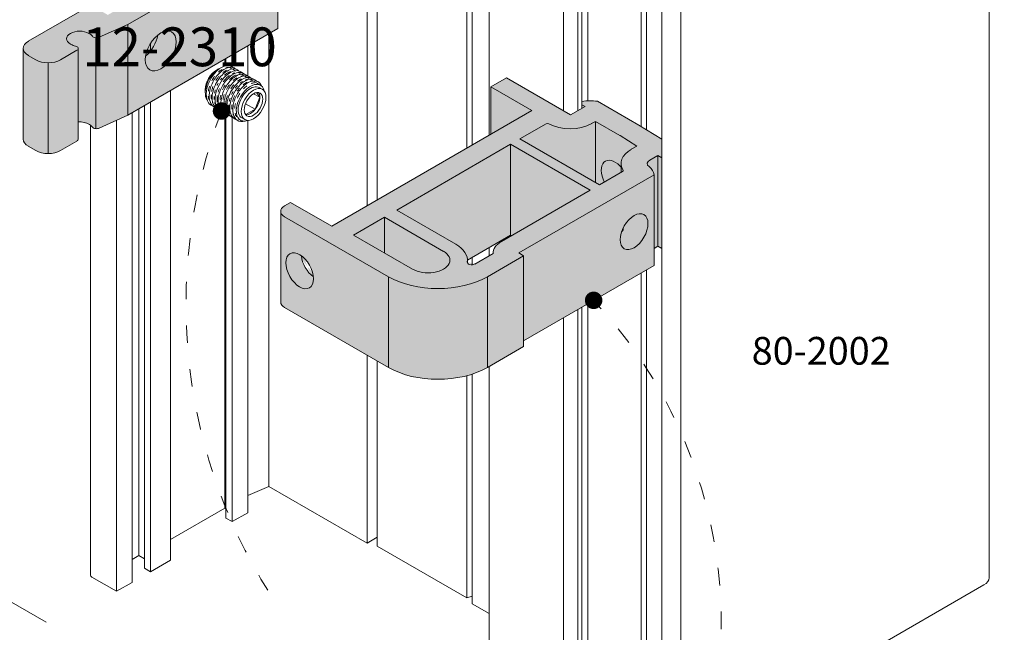
# Model space of a CAD drawing. Units: millimetres. Extents: x -319 to 12490, y -5000 to 0.
# Drawn here: x 4828 to 4895, y -4364 to -4322 of the extents above; entities that cross this region are included whole.
import ezdxf

# ---------------------------------------------------------------- set-up
doc = ezdxf.new("R2010")
doc.units = ezdxf.units.MM
doc.linetypes.add('ACAD_ISO03W100', pattern=[30, 12, -18])
doc.linetypes.add('HIDDEN', pattern=[9.525, 6.35, -3.175])
doc.layers.get('Defpoints').update_dxf_attribs({"color": 2})
for name, color, linetype, lineweight in [('Auxiliary_lines', 7, 'Continuous', 5), ('Profil_hatch', 254, 'Continuous', 9), ('Text', 7, 'Continuous', 5)]:
    doc.layers.add(name, color=color, linetype=linetype, lineweight=lineweight)
doc.styles.get("Standard").update_dxf_attribs({"font": 'arial.ttf'})

# ---------------------------------------------------------------- blocks, each defined once
blk = doc.blocks.new('Sborka stvorka 73 + impost 70 WD64')
at = {"transparency": 33554534}
h = blk.add_hatch(color=254, dxfattribs=at)
h.dxf.hatch_style = 1
edge = h.paths.add_edge_path()
edge.add_line((-107.9, 63.08), (-111.33, 65.06))
edge.add_line((-111.33, 65.06), (-111.33, 63.68))
edge.add_line((-111.33, 63.68), (-117.91, 59.88))
edge.add_line((-117.91, 59.88), (-119.71, 60.92))
edge.add_line((-119.71, 60.92), (-120.17, 60.66))
edge.add_line((-120.17, 60.66), (-120.17, 58.41))
edge.add_line((-120.17, 58.41), (-123.08, 56.73))
edge.add_line((-123.08, 56.73), (-123.08, 56.42))
edge.add_line((-123.08, 56.42), (-123.62, 56.42))
edge.add_line((-123.62, 56.42), (-127.31, 54.29))
edge.add_line((-127.31, 54.29), (-129.26, 55.41))
edge.add_line((-129.26, 55.41), (-136.4, 51.29))
edge.add_ellipse((-134.98, 50.47), major_axis=(-2, 0), ratio=0.57735, start_angle=315, end_angle=360)
edge.add_line((-136.98, 50.47), (-136.98, 40.1))
edge.add_ellipse((-134.98, 40.1), major_axis=(-2, 0), ratio=0.57735, start_angle=0, end_angle=45)
edge.add_line((-136.4, 39.28), (-135.55, 38.79))
edge.add_ellipse((-134.14, 39.61), major_axis=(2, 0), ratio=0.57735, start_angle=225, end_angle=315)
edge.add_line((-132.72, 38.79), (-130.84, 39.88))
edge.add_ellipse((-131.19, 40.09), major_axis=(0.5, 0), ratio=0.57735, start_angle=315, end_angle=360)
edge.add_line((-130.69, 40.09), (-130.69, 42.06))
edge.add_ellipse((-130.53, 41.2), major_axis=(-1.5, 0), ratio=0.57735, start_angle=225, end_angle=276.1137, ccw=False)
edge.add_line((-129.47, 41.81), (-129.4, 41.77))
edge.add_ellipse((-130.46, 41.16), major_axis=(1.5, 0), ratio=0.57735, start_angle=21.4218, end_angle=45, ccw=False)
edge.add_ellipse((-128.6, 41.58), major_axis=(0.5, 0), ratio=0.57735, start_angle=201.4218, end_angle=308.0255)
edge.add_line((-128.29, 41.36), (-125.02, 42.83))
edge.add_line((-125.02, 42.83), (-107.9, 52.72))
edge.add_line((-107.9, 52.72), (-107.9, 63.08))
edge = h.paths.add_edge_path()
edge.add_line((-63.99, 40.1), (-66.63, 41.7))
edge.add_ellipse((-66.99, 41.51), major_axis=(0.5, 0), ratio=0.57735, start_angle=43.5, end_angle=45)
edge.add_line((-66.64, 41.71), (-71.35, 44.43))
edge.add_ellipse((-72.14, 42.52), major_axis=(-3.4, 0), ratio=0.57735, start_angle=256.467, end_angle=287.2308)
edge.add_line((-73.15, 44.39), (-73.15, 43.59))
edge.add_line((-73.15, 43.59), (-74.42, 42.86))
edge.add_line((-74.42, 42.86), (-81.77, 47.1))
edge.add_line((-81.77, 47.1), (-83.54, 46.08))
edge.add_line((-83.54, 46.08), (-83.54, 40.65))
edge.add_line((-83.54, 40.65), (-101.72, 30.16))
edge.add_line((-101.72, 30.16), (-106.42, 32.87))
edge.add_line((-106.42, 32.87), (-107.12, 32.47))
edge.add_ellipse((-106.06, 31.85), major_axis=(-1.5, 0), ratio=0.57735, start_angle=315, end_angle=360)
edge.add_line((-107.56, 31.85), (-107.56, 21.48))
edge.add_ellipse((-106.06, 21.48), major_axis=(-1.5, 0), ratio=0.57735, start_angle=0, end_angle=45)
edge.add_line((-107.12, 20.87), (-95.25, 14.01))
edge.add_ellipse((-89.59, 17.28), major_axis=(-8, 0), ratio=0.57735, start_angle=45, end_angle=135)
edge.add_line((-83.93, 14.01), (-79.8, 16.4))
edge.add_line((-79.8, 16.4), (-79.8, 17.05))
edge.add_line((-79.8, 17.05), (-64.89, 25.66))
edge.add_line((-64.89, 25.66), (-64.89, 27.62))
edge.add_line((-64.89, 27.62), (-64.45, 27.87))
edge.add_line((-64.45, 27.87), (-63.99, 27.61))
edge.add_line((-63.99, 27.61), (-63.99, 40.1))
edge = h.paths.add_edge_path(flags=16)
edge.add_line((-81.28, 29.14), (-81.17, 29.08))
edge.add_line((-81.17, 29.08), (-82.34, 28.4))
edge.add_ellipse((-80.08, 27.1), major_axis=(-3.2, 0), ratio=0.57735, start_angle=315, end_angle=360)
edge.add_ellipse((-80.08, 27.1), major_axis=(-3.2, 0), ratio=0.57735, start_angle=360, end_angle=361.5675)
edge.add_line((-83.28, 27.05), (-85.38, 25.83))
edge.add_ellipse((-85.74, 26.04), major_axis=(-0.5, 0), ratio=0.57735, start_angle=355.5358, end_angle=495, ccw=False)
edge.add_ellipse((-90.72, 26.26), major_axis=(4.5, 0), ratio=0.57735, start_angle=355.5358, end_angle=360.573)
edge.add_line((-86.22, 26.29), (-81.28, 29.14))
edge = h.paths.add_edge_path(flags=16)
edge.add_ellipse((-105.39, 25.06), major_axis=(1.12, -1.95), ratio=0.57735, start_angle=51.7831, end_angle=128.2169, ccw=False)
edge.add_ellipse((-103.62, 26.08), major_axis=(1.12, -1.95), ratio=0.57735, start_angle=231.7831, end_angle=308.2169, ccw=False)
at = {"layer": 'Profil_hatch'}
h = blk.add_hatch(color=252, dxfattribs=at)
h.dxf.hatch_style = 1
edge = h.paths.add_edge_path()
edge.add_line((-107.9, 63.08), (-111.33, 65.06))
edge.add_line((-111.33, 65.06), (-111.33, 64.25))
edge.add_line((-111.33, 64.25), (-110.84, 63.96))
edge.add_line((-110.84, 63.96), (-117.91, 59.88))
edge.add_line((-117.91, 59.88), (-119.71, 60.92))
edge.add_line((-119.71, 60.92), (-120.17, 60.66))
edge.add_line((-120.17, 60.66), (-120.17, 58.98))
edge.add_line((-120.17, 58.98), (-119.68, 58.7))
edge.add_line((-119.68, 58.7), (-123.08, 56.73))
edge.add_line((-123.08, 56.73), (-123.08, 56.42))
edge.add_line((-123.08, 56.42), (-123.62, 56.42))
edge.add_line((-123.62, 56.42), (-127.31, 54.29))
edge.add_line((-127.31, 54.29), (-129.26, 55.41))
edge.add_line((-129.26, 55.41), (-136.4, 51.29))
edge.add_ellipse((-134.98, 50.47), major_axis=(-2, 0), ratio=0.57735, start_angle=315, end_angle=360)
edge.add_ellipse((-134.98, 50.47), major_axis=(-2, 0), ratio=0.57735, start_angle=360, end_angle=405)
edge.add_line((-136.4, 49.65), (-135.55, 49.16))
edge.add_ellipse((-134.14, 49.98), major_axis=(2, 0), ratio=0.57735, start_angle=225, end_angle=270)
edge.add_ellipse((-134.14, 49.98), major_axis=(2, 0), ratio=0.57735, start_angle=270, end_angle=315)
edge.add_line((-132.72, 49.16), (-130.84, 50.25))
edge.add_ellipse((-131.19, 50.46), major_axis=(0.5, 0), ratio=0.57735, start_angle=315, end_angle=360)
edge.add_ellipse((-131.19, 50.46), major_axis=(0.5, 0), ratio=0.57735, start_angle=360, end_angle=428.5782)
edge.add_ellipse((-130.46, 51.53), major_axis=(-1.5, 0), ratio=0.57735, start_angle=45, end_angle=68.5782, ccw=False)
edge.add_line((-131.52, 50.92), (-131.59, 50.96))
edge.add_ellipse((-130.53, 51.57), major_axis=(-1.5, 0), ratio=0.57735, start_angle=225, end_angle=405, ccw=False)
edge.add_line((-129.47, 52.18), (-129.4, 52.14))
edge.add_ellipse((-130.46, 51.53), major_axis=(1.5, 0), ratio=0.57735, start_angle=21.4218, end_angle=45, ccw=False)
edge.add_ellipse((-128.6, 51.95), major_axis=(0.5, 0), ratio=0.57735, start_angle=201.4218, end_angle=258.395)
edge.add_ellipse((-128.6, 51.95), major_axis=(0.5, 0), ratio=0.57735, start_angle=258.395, end_angle=308.0255)
edge.add_line((-128.29, 51.73), (-125.02, 53.2))
edge.add_line((-125.02, 53.2), (-107.9, 63.08))
edge = h.paths.add_edge_path()
edge.add_ellipse((-121.27, 50.18), major_axis=(-1.25, -2.17), ratio=0.57735, start_angle=303.448, end_angle=596.552)
edge.add_ellipse((-123.35, 51.39), major_axis=(-1.25, -2.17), ratio=0.57735, start_angle=76.3323, end_angle=123.448, ccw=False)
edge.add_ellipse((-123.35, 51.39), major_axis=(-1.25, -2.17), ratio=0.57735, start_angle=56.552, end_angle=76.3323, ccw=False)
h = blk.add_hatch(color=252, dxfattribs=at)
h.dxf.hatch_style = 1
edge = h.paths.add_edge_path()
edge.add_ellipse((-67.88, 35.93), major_axis=(3, 0), ratio=0.57735, start_angle=3.1897, end_angle=36.3731)
edge.add_ellipse((-64.66, 37.3), major_axis=(-1, 0), ratio=0.57735, start_angle=315, end_angle=396.3731, ccw=False)
edge.add_line((-65.37, 37.71), (-64.45, 38.24))
edge.add_line((-64.45, 38.24), (-63.99, 37.98))
edge.add_line((-63.99, 37.98), (-63.99, 40.1))
edge.add_line((-63.99, 40.1), (-66.63, 41.7))
edge.add_ellipse((-66.99, 41.51), major_axis=(0.5, 0), ratio=0.57735, start_angle=43.5, end_angle=45)
edge.add_line((-66.64, 41.71), (-71.35, 44.43))
edge.add_ellipse((-72.14, 42.52), major_axis=(-3.4, 0), ratio=0.57735, start_angle=256.467, end_angle=275.0629)
edge.add_ellipse((-72.14, 42.52), major_axis=(-3.4, 0), ratio=0.57735, start_angle=275.0629, end_angle=287.2308)
edge.add_line((-73.15, 44.39), (-73.15, 44.01))
edge.add_line((-73.15, 44.01), (-72.76, 43.81))
edge.add_line((-72.76, 43.81), (-74.42, 42.86))
edge.add_line((-74.42, 42.86), (-81.77, 47.1))
edge.add_line((-81.77, 47.1), (-83.54, 46.08))
edge.add_line((-83.54, 46.08), (-78.84, 43.37))
edge.add_line((-78.84, 43.37), (-101.72, 30.16))
edge.add_line((-101.72, 30.16), (-106.42, 32.87))
edge.add_line((-106.42, 32.87), (-107.12, 32.47))
edge.add_ellipse((-106.06, 31.85), major_axis=(-1.5, 0), ratio=0.57735, start_angle=315, end_angle=360)
edge.add_ellipse((-106.06, 31.85), major_axis=(-1.5, 0), ratio=0.57735, start_angle=360, end_angle=405)
edge.add_line((-107.12, 31.24), (-95.25, 24.38))
edge.add_ellipse((-89.59, 27.65), major_axis=(8, 0), ratio=0.57735, start_angle=225, end_angle=315)
edge.add_line((-83.93, 24.38), (-79.8, 26.77))
edge.add_line((-79.8, 26.77), (-80.36, 27.1))
edge.add_line((-80.36, 27.1), (-64.89, 36.03))
edge = h.paths.add_edge_path(flags=16)
edge.add_line((-95.7, 31.18), (-88.95, 27.28))
edge.add_ellipse((-90.72, 26.26), major_axis=(-2.5, 0), ratio=0.57735, start_angle=45, end_angle=225, ccw=False)
edge.add_line((-92.49, 25.24), (-99.24, 29.14))
edge.add_line((-99.24, 29.14), (-95.7, 31.18))
edge = h.paths.add_edge_path(flags=16)
edge.add_line((-94.29, 32), (-81.28, 39.51))
edge.add_line((-81.28, 39.51), (-72.19, 34.26))
edge.add_line((-72.19, 34.26), (-82.34, 28.4))
edge.add_ellipse((-80.08, 27.1), major_axis=(-3.2, 0), ratio=0.57735, start_angle=315, end_angle=360)
edge.add_ellipse((-80.08, 27.1), major_axis=(-3.2, 0), ratio=0.57735, start_angle=360, end_angle=361.5675)
edge.add_line((-83.28, 27.05), (-85.38, 25.83))
edge.add_ellipse((-85.74, 26.04), major_axis=(-0.5, 0), ratio=0.57735, start_angle=458.1616, end_angle=495, ccw=False)
edge.add_ellipse((-85.74, 26.04), major_axis=(-0.5, 0), ratio=0.57735, start_angle=374.1494, end_angle=458.1616, ccw=False)
edge.add_ellipse((-85.74, 26.04), major_axis=(-0.5, 0), ratio=0.57735, start_angle=355.5358, end_angle=374.1494, ccw=False)
edge.add_ellipse((-90.72, 26.26), major_axis=(4.5, 0), ratio=0.57735, start_angle=355.5358, end_angle=360.573)
edge.add_ellipse((-90.72, 26.26), major_axis=(4.5, 0), ratio=0.57735, start_angle=360.573, end_angle=405)
edge.add_line((-87.54, 28.1), (-94.29, 32))
edge = h.paths.add_edge_path(flags=16)
edge.add_line((-80.22, 40.12), (-77.21, 41.86))
edge.add_ellipse((-77.07, 41.77), major_axis=(0.2, 0), ratio=0.57735, start_angle=45.7743, end_angle=135, ccw=False)
edge.add_ellipse((-74.49, 43.3), major_axis=(3.5, 0), ratio=0.57735, start_angle=225.7743, end_angle=315)
edge.add_line((-72.02, 41.88), (-71.59, 42.12))
edge.add_line((-71.59, 42.12), (-68.78, 40.5))
edge.add_line((-68.78, 40.5), (-66.84, 39.31))
edge.add_line((-66.84, 39.31), (-67.49, 38.94))
edge.add_ellipse((-64.66, 37.3), major_axis=(-4, 0), ratio=0.57735, start_angle=315, end_angle=360)
edge.add_ellipse((-64.66, 37.3), major_axis=(-4, 0), ratio=0.57735, start_angle=360, end_angle=379.6231)
edge.add_ellipse((-68.62, 36.49), major_axis=(0.2, 0), ratio=0.57735, start_angle=315, end_angle=379.6231, ccw=False)
edge.add_line((-68.48, 36.41), (-71.13, 34.87))
edge.add_line((-71.13, 34.87), (-80.22, 40.12))
edge = h.paths.add_edge_path(flags=0)
edge.add_spline(control_points=[(-68.78, 37.03), (-68.78, 37.04), (-68.78, 37.04), (-68.79, 37.04)], knot_values=[2.331782, 2.331782, 2.331782, 2.331782, 2.345662, 2.345662, 2.345662, 2.345662], degree=3, periodic=0)
edge.add_ellipse((-69.33, 35.63), major_axis=(1.13, -1.95), ratio=0.57735, start_angle=115.0382, end_angle=263.685, ccw=False)
edge.add_spline(control_points=[(-68.79, 37.04), (-68.78, 37.04), (-68.78, 37.04), (-68.78, 37.03)], knot_values=[2.331782, 2.331782, 2.331782, 2.331782, 2.345662, 2.345662, 2.345662, 2.345662], degree=3, periodic=0)
edge.add_ellipse((-69.32, 35.64), major_axis=(1.08, -1.97), ratio=0.562044, start_angle=110.802, end_angle=115.3949)
edge = h.paths.add_edge_path()
edge.add_ellipse((-103.62, 26.08), major_axis=(1.13, -1.95), ratio=0.57735, start_angle=231.7831, end_angle=308.2169, ccw=False)
edge.add_ellipse((-105.39, 25.06), major_axis=(1.13, -1.95), ratio=0.57735, start_angle=128.2169, end_angle=411.7831)
at = {"layer": 'Auxiliary_lines', "extrusion": (-5.55112e-17, 0.816497, 0.57735)}
for p, q in [((-97.68, 32.49), (-97.68, 116.42)), ((-96.52, 33.16), (-96.52, 116.08)), ((-26.6, 112.46), (-26.6, -10.01)), ((-86.27, 39.08), (-86.27, 110.16)), ((-85.66, 39.43), (-85.66, 109.48)), ((-83.75, 40.53), (-83.75, 104.3)), ((-72.44, 44.47), (-72.44, 101.85)), ((-75.23, 43.32), (-75.23, 99.38)), ((-73.61, 43.33), (-73.61, 99.54)), ((-73.15, 43.59), (-73.15, 99.81)), ((-66.38, 41.56), (-66.38, 98.35)), ((-65.77, 41.18), (-65.77, 98)), ((-63.99, -29.59), (-63.99, 92.89)), ((-61.83, -30.83), (-61.83, 91.64)), ((-125.02, 53.2), (-107.9, 63.08)), ((-107.9, 63.08), (-107.9, 52.72)), ((-129.26, 55.41), (-136.4, 51.29)), ((-128.29, 51.73), (-125.02, 53.2)), ((-125.02, 53.2), (-125.02, 42.83)), ((-129.47, 52.18), (-129.4, 52.14)), ((-125.02, 42.83), (-107.9, 52.72)), ((-108.91, 0.43), (-108.91, 52.14)), ((-131.52, 50.92), (-131.59, 50.96)), ((-128.7, 51.67), (-128.7, 41.3)), ((-122.43, 50.18), (-122.43, 51.04)), ((-111.33, 47.31), (-111.33, 50.74)), ((-136.98, 50.47), (-136.98, 40.1)), ((-136.4, 49.65), (-135.55, 49.16)), ((-132.72, 49.16), (-130.84, 50.25)), ((-130.69, 50.46), (-130.69, 40.09)), ((-113.1, 48.35), (-113.1, 49.71)), ((-134.14, 48.83), (-134.14, 38.46)), ((-113.95, 48.45), (-113.95, 49.22)), ((-113.81, 48.49), (-113.81, 49.31)), ((-114.9, 47.98), (-114.55, 48.18)), ((-113.4, 48.3), (-112.73, 47.91)), ((-112.4, 47.72), (-109.86, 46.26)), ((-81.77, 47.1), (-83.54, 46.08)), ((-74.42, 42.86), (-81.77, 47.1)), ((-120.17, -8.01), (-120.17, 45.63)), ((-116.18, 45.77), (-116.18, 45.37)), ((-110.66, 45.28), (-109.95, 44.88)), ((-110.33, 45.41), (-109.95, 44.88)), ((-110.01, 46), (-109.66, 45.79)), ((-83.54, 46.08), (-83.54, 40.65)), ((-83.54, 46.08), (-78.84, 43.37)), ((-123.14, -8.91), (-123.14, 43.92)), ((-122.43, -9.32), (-122.43, 44.33)), ((-111.58, 44.14), (-110.48, 43.51)), ((-109.95, 44.88), (-110.48, 43.51)), ((-73.15, 44.01), (-72.76, 43.81)), ((-66.64, 41.71), (-71.35, 44.43)), ((-128.29, 41.36), (-125.02, 42.83)), ((-124.55, -10.54), (-124.55, 43.1)), ((-123.78, -7.48), (-123.78, 43.55)), ((-113.95, -2.05), (-113.95, 43.09)), ((-113.81, -3.19), (-113.81, 42.99)), ((-111.54, 42.9), (-111.65, 43.05)), ((-110.48, 43.51), (-111.54, 42.9)), ((-78.84, 43.37), (-101.72, 30.16)), ((-72.76, 43.81), (-74.42, 42.86)), ((-129.47, 41.81), (-129.4, 41.77)), ((-129.3, 41.71), (-129.3, -9.73)), ((-126.32, -11.56), (-126.32, 42.24)), ((-113.1, -3.6), (-113.1, 42.58)), ((-112.3, 42.35), (-112.16, 42.27)), ((-112.01, 42.53), (-111.66, 42.33)), ((-111.33, -2.58), (-111.33, 42.24)), ((-80.22, 40.12), (-77.21, 41.86)), ((-72.02, 41.88), (-71.59, 42.12)), ((-71.59, 42.12), (-68.79, 40.5)), ((-71.59, 42.12), (-71.59, 35.14)), ((-63.99, 40.1), (-66.63, 41.7)), ((-132.72, 38.79), (-130.84, 39.88)), ((-94.29, 32), (-81.28, 39.51)), ((-81.28, 39.51), (-72.19, 34.26)), ((-81.28, 39.51), (-81.28, 29.14)), ((-71.13, 34.87), (-80.22, 40.12)), ((-68.78, 40.5), (-66.84, 39.31)), ((-136.4, 39.28), (-135.55, 38.79)), ((-66.84, 39.31), (-67.49, 38.94)), ((-68.66, 37.3), (-68.66, 36.3)), ((-65.37, 37.71), (-64.45, 38.24)), ((-64.45, 38.24), (-63.99, 37.98)), ((-64.45, 38.24), (-64.45, 27.87)), ((-80.36, 27.1), (-64.89, 36.03)), ((-68.48, 36.41), (-71.13, 34.87)), ((-64.89, 36.03), (-64.89, 25.66)), ((-72.19, 34.26), (-82.34, 28.4)), ((-106.42, 32.87), (-107.12, 32.47)), ((-101.72, 30.16), (-106.42, 32.87)), ((-107.56, 31.85), (-107.56, 21.48)), ((-87.54, 28.1), (-94.29, 32)), ((-107.12, 31.24), (-95.25, 24.38)), ((-99.24, 29.14), (-95.7, 31.18)), ((-95.7, 31.18), (-95.7, 27.1)), ((-95.7, 31.18), (-88.95, 27.28)), ((-92.49, 25.24), (-99.24, 29.14)), ((-81.28, 29.14), (-86.22, 26.29)), ((-81.17, 29.08), (-81.28, 29.14)), ((-83.28, 27.05), (-85.38, 25.83)), ((-83.75, 26.77), (-83.75, 27.71)), ((-83.28, 27.1), (-83.28, 27.05)), ((-79.8, 26.77), (-80.36, 27.1)), ((-64.45, 27.87), (-64.89, 27.62)), ((-63.99, 27.61), (-64.45, 27.87)), ((-86.22, 26.26), (-86.22, 25.97)), ((-85.66, 25.75), (-85.66, 26.61)), ((-83.93, 24.38), (-79.8, 26.77)), ((-79.8, 26.77), (-79.8, 16.4)), ((-64.89, 25.66), (-79.8, 17.05)), ((-66.38, -24.12), (-66.38, 24.8)), ((-65.77, -24.48), (-65.77, 25.15)), ((-95.25, 24.38), (-95.25, 14.01)), ((-83.93, 24.38), (-83.93, 14.01)), ((-95.25, 14.01), (-107.12, 20.87)), ((-73.61, -22.93), (-73.61, 20.63)), ((-73.15, -22.67), (-73.15, 20.89)), ((-72.44, -20.63), (-72.44, 21.3)), ((-75.23, -23.1), (-75.23, 19.69)), ((-79.8, 16.4), (-83.93, 14.01)), ((-97.68, -6.05), (-97.68, 15.42)), ((-96.52, -6.4), (-96.52, 14.75)), ((-83.75, -18.18), (-83.75, 14.12)), ((-86.27, -12.32), (-86.27, 13.08)), ((-85.66, -12.99), (-85.66, 13.25)), ((-111.33, -0.63), (-108.91, 0.43)), ((-108.91, 0.43), (-97.68, -6.05)), ((-120.17, -5.64), (-113.95, -2.05)), ((-113.95, -2.05), (-113.81, -2.13)), ((-113.81, -3.19), (-113.1, -3.6)), ((-113.1, -3.6), (-111.33, -2.58)), ((-97.68, -6.05), (-96.52, -5.38)), ((-96.52, -6.4), (-86.27, -12.32)), ((-124.55, -7.93), (-123.78, -7.48)), ((-123.78, -7.48), (-123.14, -7.85)), ((-123.14, -8.91), (-122.43, -9.32)), ((-122.43, -9.32), (-120.17, -8.01)), ((-129.15, -9.93), (-126.32, -11.56)), ((-126.32, -11.56), (-124.55, -10.54)), ((-27.19, -10.83), (-61.83, -30.83)), ((-86.27, -12.32), (-85.66, -12.12)), ((-83.75, -14.09), (-85.66, -12.99))]:
    blk.add_line(p, q, dxfattribs=at)
at = {"layer": 'Auxiliary_lines'}
for centre, major_axis, ratio, start_param, end_param in [((-130.53, 51.57), (-1.5, 0), 0.57735, 3.926991, 7.068583), ((-130.46, 51.53), (1.5, 0), 0.57735, 0.373881, 0.785398), ((-128.6, 51.95), (0.5, 0), 0.57735, 3.515474, 5.376059), ((-123.35, 51.39), (-1.25, -2.17), 0.57735, 0.987018, 2.154575), ((-134.98, 50.47), (-2, 0), 0.57735, 5.497787, 7.068583), ((-130.46, 51.53), (-1.5, 0), 0.57735, 0.785398, 1.196915), ((-131.19, 50.46), (0.5, 0), 0.57735, 5.497787, 7.4801), ((-134.14, 49.98), (2, 0), 0.57735, 3.926991, 5.497787), ((-114.55, 46.31), (1.15, 1.99), 0.57735, 0.608263, 2.861485), ((-114.9, 46.51), (0.9, 1.56), 0.57735, 0.785398, 2.356194), ((-111.01, 44.26), (1.15, 1.99), 0.57735, 5.700446, 10.007518), ((-111.01, 44.26), (1, 1.73), 0.57735, 0, 3.141593), ((-111.01, 44.26), (0.75, 1.3), 0.57735, 5.497787, 6.045244), ((-111.01, 44.26), (0.75, 1.3), 0.57735, 4.45059, 5.497787), ((-72.14, 42.52), (-3.4, 0), 0.57735, 4.476193, 5.013124), ((-111.01, 44.26), (0.75, 1.3), 0.57735, 3.379534, 3.403392), ((-111.01, 44.26), (0.75, 1.3), 0.57735, 3.403392, 4.45059), ((-130.53, 41.2), (-1.5, 0), 0.57735, 3.926991, 4.819093), ((-130.46, 41.16), (1.5, 0), 0.57735, 0.373881, 0.785398), ((-77.07, 41.77), (0.2, 0), 0.57735, 0.798912, 2.356194), ((-74.49, 43.3), (3.5, 0), 0.57735, 3.940505, 5.497787), ((-66.99, 41.51), (0.5, 0), 0.57735, 0.759218, 0.785398), ((-128.6, 41.58), (0.5, 0), 0.57735, 3.515474, 5.376059), ((-134.98, 40.1), (-2, 0), 0.57735, 0, 0.785398), ((-131.19, 40.09), (0.5, 0), 0.57735, 5.497787, 6.283185), ((-69.14, 40.3), (0.5, 0), 0.57735, 0.759218, 0.785398), ((-134.14, 39.61), (2, 0), 0.57735, 3.926991, 5.497787), ((-64.66, 37.3), (-4, 0), 0.57735, 5.497787, 6.625672), ((-69.33, 35.63), (1.12, -1.95), 0.57735, 2.007795, 4.602172), ((-64.66, 37.3), (-1, 0), 0.57735, 5.497787, 6.918015), ((-69.32, 35.64), (1.08, -1.97), 0.562044, 1.933861, 2.014021), ((-68.62, 36.49), (0.2, 0), 0.57735, 5.497787, 6.625672), ((-67.88, 35.93), (3, 0), 0.57735, 0.055671, 0.63483), ((-106.06, 31.85), (-1.5, 0), 0.57735, 5.497787, 7.068583), ((-69.29, 30.75), (-1.12, -1.95), 0.57735, 1.230959, 1.324601), ((-80.08, 27.1), (-3.2, 0), 0.57735, 5.497787, 6.310543), ((-90.72, 26.26), (-2.5, 0), 0.57735, 0.785398, 3.926991), ((-90.72, 26.26), (4.5, 0), 0.57735, 6.20527, 7.068583), ((-103.62, 26.08), (1.12, -1.95), 0.57735, 4.045378, 5.3794), ((-85.74, 26.04), (-0.5, 0), 0.57735, 6.20527, 8.63938), ((-89.59, 27.65), (8, 0), 0.57735, 3.926991, 5.497787), ((-106.06, 21.48), (-1.5, 0), 0.57735, 0, 0.785398), ((-89.59, 17.28), (-8, 0), 0.57735, 0.785398, 2.356194), ((-128.8, -9.73), (-0.5, 0), 0.57735, 0, 0.785398), ((-28.6, -10.01), (2, 0), 0.57735, 5.497787, 6.283185)]:
    blk.add_ellipse(centre, major_axis=major_axis, ratio=ratio, start_param=start_param, end_param=end_param, dxfattribs=at)
for centre, major_axis in [((-121.27, 50.18), (-1.25, -2.17)), ((-110.66, 44.06), (1, 1.73)), ((-110.66, 44.06), (0.75, 1.3)), ((-67.17, 29.53), (-1.12, -1.95)), ((-105.39, 25.06), (1.12, -1.95))]:
    blk.add_ellipse(centre, major_axis=major_axis, ratio=0.57735, dxfattribs=at)
for points, knots in [([(-113.02, 48.28), (-113.18, 48.44), (-113.65, 48.61), (-114.59, 48.22), (-115.51, 47.2), (-116.08, 45.87), (-116.1, 44.63), (-115.71, 44.05), (-115.39, 43.91), (-115.33, 43.89)], [0.644415, 0.644415, 0.644415, 0.644415, 1.121997, 1.682996, 2.243995, 2.804993, 3.365992, 3.926991, 4.056277, 4.056277, 4.056277, 4.056277]), ([(-112.68, 48.09), (-112.81, 48.21), (-113.2, 48.4), (-114.05, 48.17), (-115.01, 47.25), (-115.64, 45.99), (-115.8, 44.8), (-115.53, 44.01), (-115.17, 43.76), (-114.99, 43.7)], [6.927927, 6.927927, 6.927927, 6.927927, 7.292983, 7.853982, 8.41498, 8.975979, 9.474645, 9.97331, 10.339413, 10.339413, 10.339413, 10.339413]), ([(-115.11, 47.28), (-115.17, 47.2), (-115.28, 47.03), (-115.38, 46.85), (-115.43, 46.76)], [2.1097163, 2.1097163, 2.1097163, 2.1097163, 2.2439948, 2.3796744, 2.3796744, 2.3796744, 2.3796744]), ([(-112.35, 47.89), (-112.43, 47.98), (-112.73, 48.16), (-113.31, 48.11), (-113.98, 47.71), (-114.53, 47.15), (-115, 46.42), (-115.33, 45.57), (-115.44, 44.73), (-115.29, 44.02), (-114.98, 43.65), (-114.74, 43.53), (-114.65, 43.5)], [13.210865, 13.210865, 13.210865, 13.210865, 13.463969, 13.962634, 14.295078, 14.627521, 14.959965, 15.333964, 15.707963, 16.081962, 16.455962, 16.623164, 16.623164, 16.623164, 16.623164]), ([(-112.01, 47.7), (-112.12, 47.81), (-112.41, 47.96), (-112.98, 47.9), (-113.53, 47.59), (-113.94, 47.22), (-114.4, 46.69), (-114.89, 45.8), (-115.13, 44.62), (-114.93, 43.7), (-114.54, 43.38), (-114.32, 43.31)], [19.493742, 19.493742, 19.493742, 19.493742, 19.821954, 20.195953, 20.569952, 20.756951, 20.943951, 21.442617, 21.941282, 22.439948, 22.906095, 22.906095, 22.906095, 22.906095]), ([(-114.6, 47.3), (-114.67, 47.22), (-114.79, 47.06), (-114.91, 46.89), (-114.96, 46.8)], [8.2693992, 8.2693992, 8.2693992, 8.2693992, 8.4149803, 8.5426591, 8.5426591, 8.5426591, 8.5426591]), ([(-111.67, 47.5), (-111.68, 47.51), (-111.82, 47.64), (-112.16, 47.78), (-112.78, 47.66), (-113.54, 47.16), (-114.31, 46.17), (-114.78, 44.82), (-114.71, 43.84), (-114.42, 43.39), (-114.2, 43.21), (-114.07, 43.14), (-113.99, 43.12), (-113.98, 43.11)], [25.7766, 25.7766, 25.7766, 25.7766, 25.80594, 26.179939, 26.553938, 26.927937, 27.488936, 28.049934, 28.610933, 28.891432, 29.031682, 29.171932, 29.189493, 29.189493, 29.189493, 29.189493]), ([(-114.26, 48.06), (-114.33, 48.02), (-114.47, 47.93), (-114.61, 47.81), (-114.68, 47.75)], [1.5482506, 1.5482506, 1.5482506, 1.5482506, 1.6829961, 1.8147755, 1.8147755, 1.8147755, 1.8147755]), ([(-111.34, 47.31), (-111.5, 47.47), (-111.96, 47.64), (-112.9, 47.25), (-113.83, 46.23), (-114.39, 44.9), (-114.42, 43.65), (-114.03, 43.08), (-113.71, 42.94), (-113.65, 42.92)], [32.060182, 32.060182, 32.060182, 32.060182, 32.537924, 33.098923, 33.659921, 34.22092, 34.781919, 35.342917, 35.472378, 35.472378, 35.472378, 35.472378]), ([(-113.76, 47.96), (-113.83, 47.93), (-113.96, 47.85), (-114.1, 47.76), (-114.17, 47.7)], [7.7231619, 7.7231619, 7.7231619, 7.7231619, 7.8539816, 7.9883422, 7.9883422, 7.9883422, 7.9883422]), ([(-113.41, 47.38), (-113.45, 47.35), (-113.58, 47.25), (-113.81, 47.04), (-114.01, 46.81), (-114.12, 46.66), (-114.14, 46.63)], [20.4997307, 20.4997307, 20.4997307, 20.4997307, 20.5699519, 20.7569515, 20.943951, 20.9936544, 20.9936544, 20.9936544, 20.9936544]), ([(-111, 47.11), (-111.12, 47.23), (-111.51, 47.42), (-112.36, 47.2), (-113.33, 46.28), (-113.91, 45.12), (-114.09, 44.11), (-113.99, 43.37), (-113.7, 42.92), (-113.43, 42.76), (-113.31, 42.73)], [38.343777, 38.343777, 38.343777, 38.343777, 38.708909, 39.269908, 39.830907, 40.391906, 40.765905, 41.139904, 41.513903, 41.75522, 41.75522, 41.75522, 41.75522]), ([(-113.28, 47.82), (-113.31, 47.81), (-113.5, 47.74), (-113.73, 47.6), (-113.94, 47.43), (-113.97, 47.4)], [13.9164785, 13.9164785, 13.9164785, 13.9164785, 13.962634, 14.2950777, 14.3559231, 14.3559231, 14.3559231, 14.3559231]), ([(-113.54, 48.28), (-113.57, 48.28), (-113.65, 48.28), (-113.75, 48.26), (-113.82, 48.25)], [1.0660908, 1.0660908, 1.0660908, 1.0660908, 1.1219974, 1.2587199, 1.2587199, 1.2587199, 1.2587199]), ([(-112.66, 47.41), (-112.68, 47.41), (-112.89, 47.32), (-113.15, 47.15), (-113.38, 46.93), (-113.41, 46.9)], [26.5137104, 26.5137104, 26.5137104, 26.5137104, 26.5539379, 26.927937, 27.0014726, 27.0014726, 27.0014726, 27.0014726]), ([(-112.8, 47.67), (-112.85, 47.66), (-112.93, 47.63), (-113.02, 47.6), (-113.06, 47.58)], [20.1033012, 20.1033012, 20.1033012, 20.1033012, 20.1959528, 20.2762595, 20.2762595, 20.2762595, 20.2762595]), ([(-111.86, 47.3), (-111.88, 47.31), (-111.97, 47.31), (-112.06, 47.29), (-112.13, 47.28)], [32.4820328, 32.4820328, 32.4820328, 32.4820328, 32.5379239, 32.6704489, 32.6704489, 32.6704489, 32.6704489]), ([(-115.69, 46.15), (-115.72, 46.05), (-115.77, 45.86), (-115.81, 45.67), (-115.82, 45.58)], [2.6705867, 2.6705867, 2.6705867, 2.6705867, 2.8049934, 2.9388021, 2.9388021, 2.9388021, 2.9388021]), ([(-114.69, 46.49), (-114.72, 46.44), (-114.77, 46.36), (-114.81, 46.28), (-114.82, 46.24)], [14.8837874, 14.8837874, 14.8837874, 14.8837874, 14.959965, 15.0072805, 15.0072805, 15.0072805, 15.0072805]), ([(-114.3, 47.06), (-114.32, 47.03), (-114.37, 46.97), (-114.42, 46.9), (-114.45, 46.86)], [14.5785376, 14.5785376, 14.5785376, 14.5785376, 14.6275214, 14.6903826, 14.6903826, 14.6903826, 14.6903826]), ([(-113.92, 46.27), (-113.97, 46.19), (-114.07, 46.01), (-114.16, 45.83), (-114.21, 45.73)], [27.3686827, 27.3686827, 27.3686827, 27.3686827, 27.4889357, 27.6323387, 27.6323387, 27.6323387, 27.6323387]), ([(-113.42, 46.31), (-113.48, 46.23), (-113.6, 46.06), (-113.7, 45.88), (-113.75, 45.78)], [33.5263298, 33.5263298, 33.5263298, 33.5263298, 33.6599213, 33.7963588, 33.7963588, 33.7963588, 33.7963588]), ([(-110.66, 46.92), (-110.75, 47), (-111, 47.16), (-111.51, 47.16), (-112.16, 46.85), (-112.79, 46.26), (-113.31, 45.48), (-113.65, 44.6), (-113.75, 43.76), (-113.61, 43.05), (-113.3, 42.68), (-113.05, 42.56), (-112.97, 42.53)], [44.626234, 44.626234, 44.626234, 44.626234, 44.879895, 45.253894, 45.627893, 46.001892, 46.375892, 46.749891, 47.12389, 47.497889, 47.871888, 48.038365, 48.038365, 48.038365, 48.038365]), ([(-110.33, 46.73), (-110.48, 46.87), (-110.9, 47.04), (-111.74, 46.76), (-112.58, 45.95), (-113.21, 44.83), (-113.45, 43.65), (-113.27, 42.85), (-112.94, 42.47), (-112.72, 42.37), (-112.63, 42.34)], [50.90918, 50.90918, 50.90918, 50.90918, 51.362547, 51.861212, 52.359878, 52.858543, 53.357209, 53.855874, 54.136373, 54.322698, 54.322698, 54.322698, 54.322698]), ([(-112.91, 46.33), (-112.98, 46.25), (-113.11, 46.09), (-113.22, 45.92), (-113.27, 45.85)], [39.6849104, 39.6849104, 39.6849104, 39.6849104, 39.8309069, 39.9513595, 39.9513595, 39.9513595, 39.9513595]), ([(-109.77, 46.19), (-109.83, 46.34), (-110.07, 46.7), (-110.76, 46.86), (-111.76, 46.31), (-112.63, 45.2), (-113.1, 43.85), (-113.01, 42.68), (-112.39, 42.04), (-111.75, 42.08), (-111.42, 42.21)], [56.923821, 56.923821, 56.923821, 56.923821, 57.221866, 57.782865, 58.343864, 58.904862, 59.465861, 60.02686, 60.587858, 61.130764, 61.130764, 61.130764, 61.130764]), ([(-112.58, 47.09), (-112.65, 47.05), (-112.79, 46.96), (-112.93, 46.84), (-113, 46.78)], [32.9647637, 32.9647637, 32.9647637, 32.9647637, 33.0989226, 33.2300897, 33.2300897, 33.2300897, 33.2300897]), ([(-112.49, 46.23), (-112.54, 46.18), (-112.63, 46.08), (-112.71, 45.97), (-112.75, 45.92)], [45.9094618, 45.9094618, 45.9094618, 45.9094618, 46.0018924, 46.0931433, 46.0931433, 46.0931433, 46.0931433]), ([(-112.07, 46.99), (-112.14, 46.96), (-112.28, 46.88), (-112.42, 46.78), (-112.49, 46.73)], [39.1378988, 39.1378988, 39.1378988, 39.1378988, 39.2699082, 39.4030283, 39.4030283, 39.4030283, 39.4030283]), ([(-111.92, 46.7), (-111.97, 46.67), (-112.06, 46.61), (-112.16, 46.53), (-112.2, 46.5)], [45.5373525, 45.5373525, 45.5373525, 45.5373525, 45.6278933, 45.7193686, 45.7193686, 45.7193686, 45.7193686]), ([(-111.41, 46.59), (-111.49, 46.56), (-111.64, 46.47), (-111.79, 46.36), (-111.86, 46.3)], [51.7102647, 51.7102647, 51.7102647, 51.7102647, 51.8612121, 51.9997683, 51.9997683, 51.9997683, 51.9997683]), ([(-111.41, 46.2), (-111.48, 46.15), (-111.62, 46.04), (-111.76, 45.9), (-111.82, 45.83)], [58.2098817, 58.2098817, 58.2098817, 58.2098817, 58.3438636, 58.4777759, 58.4777759, 58.4777759, 58.4777759]), ([(-111.34, 46.91), (-111.39, 46.9), (-111.48, 46.89), (-111.57, 46.86), (-111.62, 46.84)], [45.1622653, 45.1622653, 45.1622653, 45.1622653, 45.2538942, 45.3451106, 45.3451106, 45.3451106, 45.3451106]), ([(-110.85, 46.72), (-110.86, 46.72), (-110.92, 46.72), (-110.98, 46.72), (-111.03, 46.71)], [51.333347, 51.333347, 51.333347, 51.333347, 51.3625466, 51.4599323, 51.4599323, 51.4599323, 51.4599323]), ([(-110.56, 46.53), (-110.62, 46.53), (-110.75, 46.51), (-110.89, 46.47), (-110.95, 46.45)], [57.6489305, 57.6489305, 57.6489305, 57.6489305, 57.7828649, 57.9172717, 57.9172717, 57.9172717, 57.9172717]), ([(-115.5, 45.17), (-115.51, 45.07), (-115.51, 44.9), (-115.49, 44.74), (-115.47, 44.67)], [9.3315499, 9.3315499, 9.3315499, 9.3315499, 9.4746445, 9.5955162, 9.5955162, 9.5955162, 9.5955162]), ([(-115.3, 46.12), (-115.32, 46.05), (-115.39, 45.85), (-115.44, 45.66), (-115.46, 45.53)], [8.8767645, 8.8767645, 8.8767645, 8.8767645, 8.975979, 9.1512303, 9.1512303, 9.1512303, 9.1512303]), ([(-115.03, 45.72), (-115.05, 45.66), (-115.08, 45.54), (-115.11, 45.42), (-115.12, 45.36)], [15.2550782, 15.2550782, 15.2550782, 15.2550782, 15.3339641, 15.4272412, 15.4272412, 15.4272412, 15.4272412]), ([(-114.8, 45.08), (-114.82, 44.94), (-114.84, 44.69), (-114.83, 44.45), (-114.81, 44.34)], [21.751107, 21.751107, 21.751107, 21.751107, 21.941282, 22.1324186, 22.1324186, 22.1324186, 22.1324186]), ([(-114.57, 45.87), (-114.59, 45.82), (-114.64, 45.69), (-114.68, 45.56), (-114.71, 45.48)], [21.3760222, 21.3760222, 21.3760222, 21.3760222, 21.4426165, 21.5612145, 21.5612145, 21.5612145, 21.5612145]), ([(-114.41, 45.14), (-114.44, 45.04), (-114.47, 44.86), (-114.49, 44.69), (-114.49, 44.61)], [27.9134749, 27.9134749, 27.9134749, 27.9134749, 28.0499344, 28.1658176, 28.1658176, 28.1658176, 28.1658176]), ([(-114.01, 45.18), (-114.04, 45.08), (-114.09, 44.89), (-114.13, 44.7), (-114.14, 44.61)], [34.0865681, 34.0865681, 34.0865681, 34.0865681, 34.22092, 34.3536992, 34.3536992, 34.3536992, 34.3536992]), ([(-113.63, 45.1), (-113.65, 45.04), (-113.76, 44.72), (-113.82, 44.37), (-113.83, 44.1), (-113.83, 44.07)], [40.3159123, 40.3159123, 40.3159123, 40.3159123, 40.3919055, 40.7659047, 40.8090237, 40.8090237, 40.8090237, 40.8090237]), ([(-112.99, 45.55), (-113.03, 45.49), (-113.09, 45.37), (-113.15, 45.24), (-113.18, 45.18)], [46.2849661, 46.2849661, 46.2849661, 46.2849661, 46.3758916, 46.4677375, 46.4677375, 46.4677375, 46.4677375]), ([(-112.8, 45.09), (-112.85, 44.98), (-112.95, 44.75), (-113.03, 44.51), (-113.06, 44.39)], [52.6990106, 52.6990106, 52.6990106, 52.6990106, 52.8585431, 53.0315099, 53.0315099, 53.0315099, 53.0315099]), ([(-112.26, 45.91), (-112.31, 45.86), (-112.4, 45.74), (-112.49, 45.62), (-112.53, 45.56)], [52.2686075, 52.2686075, 52.2686075, 52.2686075, 52.3598776, 52.4651079, 52.4651079, 52.4651079, 52.4651079]), ([(-112.22, 45.32), (-112.28, 45.23), (-112.38, 45.06), (-112.47, 44.87), (-112.51, 44.78)], [58.7708057, 58.7708057, 58.7708057, 58.7708057, 58.9048623, 59.0388525, 59.0388525, 59.0388525, 59.0388525]), ([(-115.83, 45.01), (-115.82, 44.93), (-115.8, 44.77), (-115.75, 44.63), (-115.72, 44.57)], [3.2319452, 3.2319452, 3.2319452, 3.2319452, 3.3659921, 3.5000495, 3.5000495, 3.5000495, 3.5000495]), ([(-115.17, 44.96), (-115.17, 44.9), (-115.17, 44.79), (-115.17, 44.68), (-115.16, 44.62)], [15.618613, 15.618613, 15.618613, 15.618613, 15.7079633, 15.7967728, 15.7967728, 15.7967728, 15.7967728]), ([(-115.09, 44.29), (-115.08, 44.25), (-115.04, 44.16), (-115, 44.07), (-114.98, 44.04)], [15.9907208, 15.9907208, 15.9907208, 15.9907208, 16.0819624, 16.1697597, 16.1697597, 16.1697597, 16.1697597]), ([(-114.73, 44.03), (-114.71, 43.97), (-114.68, 43.9), (-114.64, 43.85), (-114.64, 43.84)], [22.3217212, 22.3217212, 22.3217212, 22.3217212, 22.4399475, 22.4528369, 22.4528369, 22.4528369, 22.4528369]), ([(-114.43, 43.95), (-114.42, 43.91), (-114.38, 43.8), (-114.34, 43.7), (-114.3, 43.65)], [28.5273397, 28.5273397, 28.5273397, 28.5273397, 28.6109331, 28.735724, 28.735724, 28.735724, 28.735724]), ([(-114.15, 44.04), (-114.14, 43.96), (-114.11, 43.8), (-114.07, 43.66), (-114.04, 43.59)], [34.6480651, 34.6480651, 34.6480651, 34.6480651, 34.7819187, 34.9163886, 34.9163886, 34.9163886, 34.9163886]), ([(-113.48, 44.03), (-113.49, 43.96), (-113.49, 43.83), (-113.48, 43.7), (-113.48, 43.65)], [47.0165216, 47.0165216, 47.0165216, 47.0165216, 47.1238898, 47.2152647, 47.2152647, 47.2152647, 47.2152647]), ([(-113.34, 44.77), (-113.36, 44.71), (-113.4, 44.58), (-113.43, 44.45), (-113.44, 44.38)], [46.6598422, 46.6598422, 46.6598422, 46.6598422, 46.7498907, 46.844537, 46.844537, 46.844537, 46.844537]), ([(-113.13, 44.02), (-113.14, 43.91), (-113.16, 43.74), (-113.15, 43.58), (-113.15, 43.52)], [53.2097184, 53.2097184, 53.2097184, 53.2097184, 53.3572086, 53.4629652, 53.4629652, 53.4629652, 53.4629652]), ([(-112.73, 44.16), (-112.75, 44.06), (-112.79, 43.88), (-112.81, 43.69), (-112.81, 43.61)], [59.3318106, 59.3318106, 59.3318106, 59.3318106, 59.4658609, 59.5999499, 59.5999499, 59.5999499, 59.5999499]), ([(-113.79, 43.68), (-113.77, 43.61), (-113.74, 43.47), (-113.68, 43.35), (-113.64, 43.28)], [41.0228293, 41.0228293, 41.0228293, 41.0228293, 41.1399038, 41.2839428, 41.2839428, 41.2839428, 41.2839428]), ([(-113.39, 43.27), (-113.38, 43.24), (-113.35, 43.17), (-113.32, 43.1), (-113.29, 43.06)], [47.4398413, 47.4398413, 47.4398413, 47.4398413, 47.4978889, 47.5861056, 47.5861056, 47.5861056, 47.5861056]), ([(-113.02, 43), (-113.01, 42.96), (-112.98, 42.92), (-112.96, 42.88), (-112.96, 42.87)], [53.77564567, 53.77564567, 53.77564567, 53.77564567, 53.85587406, 53.86846361, 53.86846361, 53.86846361, 53.86846361]), ([(-112.77, 43.06), (-112.75, 42.99), (-112.71, 42.85), (-112.65, 42.72), (-112.61, 42.66)], [59.8930452, 59.8930452, 59.8930452, 59.8930452, 60.0268596, 60.1612388, 60.1612388, 60.1612388, 60.1612388]), ([(-68.48, 29.65), (-68.46, 29.67), (-68.44, 29.7), (-68.42, 29.75), (-68.42, 29.78), (-68.42, 29.83), (-68.42, 29.85), (-68.43, 29.87)], [0.3223967, 0.3223967, 0.3223967, 0.3223967, 0.4133445, 0.4133445, 0.5042924, 0.5042924, 0.567894, 0.567894, 0.567894, 0.567894])]:
    blk.add_open_spline(points, degree=3, knots=knots, dxfattribs=at)
for points in [[(-113.2, 48.08), (-113.24, 48.08), (-113.27, 48.08), (-113.31, 48.08)], [(-112.19, 47.5), (-112.24, 47.5), (-112.28, 47.5), (-112.32, 47.49)], [(-111.52, 47.11), (-111.56, 47.11), (-111.59, 47.11), (-111.63, 47.11)], [(-110.15, 46.42), (-110.16, 46.43), (-110.17, 46.44), (-110.19, 46.44)], [(-115.37, 44.33), (-115.35, 44.3), (-115.33, 44.26), (-115.31, 44.23)], [(-112.33, 42.37), (-112.31, 42.36), (-112.3, 42.35), (-112.28, 42.34)], [(-68.79, 37.04), (-68.78, 37.04), (-68.78, 37.04), (-68.78, 37.03)], [(-68.43, 29.87), (-68.44, 29.88), (-68.44, 29.89), (-68.44, 29.9)]]:
    blk.add_open_spline(points, degree=3, dxfattribs=at)
blk = doc.blocks.new('80-2002_a')
at = {"layer": 'Defpoints'}
blk.add_point((0, 0), dxfattribs=at)
at = {"layer": 'Text', "insert": (0, 0), "char_height": 3.8, "attachment_point": 5}
blk.add_mtext('\\pi-48.95901;{\\fArial|b1|i0|c204|p34;80-2002}', dxfattribs=at)
blk = doc.blocks.new('12-2310_a')
at = {"layer": 'Text', "insert": (0, 0), "char_height": 3.8, "attachment_point": 5}
blk.add_mtext('\\pi-48.95901;{\\fArial|b1|i0|c204|p34;12-2310}', dxfattribs=at)

msp = doc.modelspace()

# ---------------------------------------------------------------- linework, layer by layer
at = {"layer": 'Auxiliary_lines', "color": 1}
msp.add_line((4821.98759749, -4358.78265956), (4829.38830957, -4363.05546267), dxfattribs=at)
at = {"layer": 'Auxiliary_lines', "const_width": 0.6}
for points in [[(4841.70898311, -4328.014341, 1), (4841.10898311, -4328.014341, 1)], [(4867.22406537, -4340.99080032, 1), (4866.62406537, -4340.99080032, 1)]]:
    msp.add_lwpolyline(points, format="xyb", close=True, dxfattribs=at)
at = {"layer": 'Auxiliary_lines', "linetype": 'ACAD_ISO03W100', "ltscale": 0.1}
for centre, radius, start, end in [((4876.12712452, -4341.25240053), 37.15636638, 159.1281046075, 213.9525681545), ((4843.23254806, -4363.1551112), 32.44294483, 338.1526971549, 43.0924965245)]:
    msp.add_arc(centre, radius, start, end, dxfattribs=at)
at = {"layer": 'Auxiliary_lines', "color": 6, "linetype": 'HIDDEN', "ltscale": 0.3}
msp.add_arc((4849.59747349, -4364.76416037), 34.75983907, 171.7268071524, 248.5626626183, dxfattribs=at)

# ---------------------------------------------------------------- block references
for name, p, xscale, yscale, zscale in [('Sborka stvorka 73 + impost 70 WD64', (4910, -4353.9999999), 0.6, 0.6, 0.6), ('12-2310_a', (4903.64509617, -4323.61265212), 0.7, 0.7, 0.7), ('80-2002_a', (4929.03969696, -4344.45059316), 0.5, 0.5, 0.5)]:
    msp.add_blockref(name, p, dxfattribs=dict(xscale=xscale, yscale=yscale, zscale=zscale))

doc.saveas('drawing.dxf')
